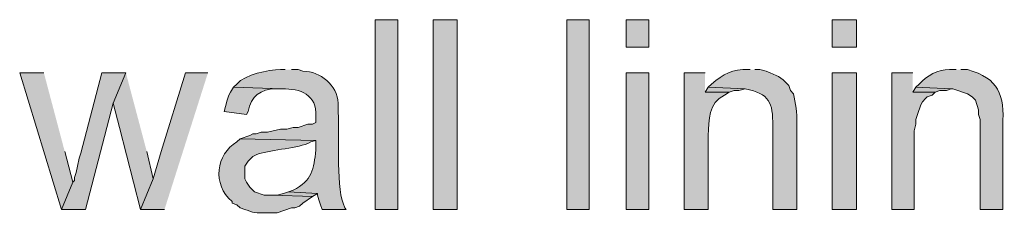
# Model space of a CAD drawing. Units: inches. Extents: x 16 to 195, y 62 to 219.
# Drawn here: x 30 to 43, y 135 to 138 of the extents above; entities that cross this region are included whole.
import ezdxf

# ---------------------------------------------------------------- set-up
doc = ezdxf.new("R2010")
doc.units = ezdxf.units.IN
doc.header["$MEASUREMENT"] = 0
doc.layers.add('Layer 1', color=7, linetype='Continuous')

msp = doc.modelspace()

# ---------------------------------------------------------------- hatches: boundary and pattern name
at = {"layer": 'Layer 1', "true_color": 0xffffff}
h = msp.add_hatch(color=7, dxfattribs=at)
h.dxf.hatch_style = 2
h.paths.add_polyline_path([(34.798, 135.474), (35.094, 135.474), (35.094, 137.971), (34.798, 137.971)])
h = msp.add_hatch(color=7, dxfattribs=at)
h.dxf.hatch_style = 2
h.paths.add_polyline_path([(35.56, 135.474), (35.877, 135.474), (35.877, 137.971), (35.56, 137.971)])
h = msp.add_hatch(color=7, dxfattribs=at)
h.dxf.hatch_style = 2
h.paths.add_polyline_path([(37.317, 135.474), (37.613, 135.474), (37.613, 137.971), (37.317, 137.971)])
h = msp.add_hatch(color=7, dxfattribs=at)
h.dxf.hatch_style = 2
h.paths.add_polyline_path([(38.1, 137.612), (38.396, 137.612), (38.396, 137.971), (38.1, 137.971)])
h = msp.add_hatch(color=7, dxfattribs=at)
h.dxf.hatch_style = 2
h.paths.add_polyline_path([(40.809, 137.612), (41.127, 137.612), (41.127, 137.971), (40.809, 137.971)])
h = msp.add_hatch(color=7, dxfattribs=at)
edge = h.paths.add_edge_path()
edge.add_spline(control_points=[(33.613, 137.315), (33.613, 137.315), (33.549, 137.315), (33.549, 137.315), (33.392, 137.311), (33.083, 137.252), (32.978, 137.125), (32.978, 137.125), (32.935, 137.082), (32.935, 137.082), (32.935, 137.082), (33.57, 137.061), (33.57, 137.061), (33.81, 137.069), (34.036, 136.983), (34.015, 136.701), (34.015, 136.701), (34.015, 136.617), (34.015, 136.617), (34.015, 136.617), (33.972, 136.596), (33.972, 136.596), (33.972, 136.596), (33.909, 136.596), (33.909, 136.596), (33.909, 136.596), (33.782, 136.553), (33.782, 136.553), (33.782, 136.553), (33.718, 136.553), (33.718, 136.553), (33.718, 136.553), (33.634, 136.532), (33.634, 136.532), (33.634, 136.532), (33.549, 136.532), (33.549, 136.532), (33.549, 136.532), (33.38, 136.49), (33.38, 136.49), (33.38, 136.49), (33.295, 136.49), (33.295, 136.49), (33.295, 136.49), (33.232, 136.469), (33.232, 136.469), (33.232, 136.469), (33.189, 136.469), (33.189, 136.469), (33.189, 136.469), (33.147, 136.447), (33.147, 136.447), (33.147, 136.447), (33.02, 136.405), (33.02, 136.405), (33.02, 136.405), (34.015, 136.384), (34.015, 136.384), (34.015, 136.384), (34.015, 136.257), (34.015, 136.257), (33.991, 136.007), (33.964, 135.852), (33.718, 135.728), (33.718, 135.728), (33.655, 135.707), (33.655, 135.707), (33.655, 135.707), (34.036, 135.685), (34.036, 135.685), (34.036, 135.685), (34.036, 135.664), (34.036, 135.664), (34.036, 135.664), (34.057, 135.601), (34.057, 135.601), (34.057, 135.601), (34.078, 135.537), (34.078, 135.537), (34.078, 135.537), (34.099, 135.474), (34.099, 135.474), (34.099, 135.474), (34.417, 135.474), (34.417, 135.474), (34.417, 135.474), (34.396, 135.495), (34.396, 135.495), (34.396, 135.495), (34.375, 135.558), (34.375, 135.558), (34.283, 135.797), (34.324, 136.538), (34.311, 136.744), (34.311, 136.744), (34.311, 136.871), (34.311, 136.871), (34.295, 137.111), (34.082, 137.292), (33.845, 137.294), (33.845, 137.294), (33.782, 137.315), (33.782, 137.315), (33.782, 137.315), (33.697, 137.315), (33.697, 137.315)], knot_values=[0, 0, 0, 0, 0.352778, 0.352778, 0.352778, 0.705556, 0.705556, 0.705556, 1.058333, 1.058333, 1.058333, 1.411111, 1.411111, 1.411111, 1.763889, 1.763889, 1.763889, 2.116667, 2.116667, 2.116667, 2.469444, 2.469444, 2.469444, 2.822222, 2.822222, 2.822222, 3.175, 3.175, 3.175, 3.527778, 3.527778, 3.527778, 3.880556, 3.880556, 3.880556, 4.233333, 4.233333, 4.233333, 4.586111, 4.586111, 4.586111, 4.938889, 4.938889, 4.938889, 5.291667, 5.291667, 5.291667, 5.644444, 5.644444, 5.644444, 5.997222, 5.997222, 5.997222, 6.35, 6.35, 6.35, 6.702778, 6.702778, 6.702778, 7.055556, 7.055556, 7.055556, 7.408333, 7.408333, 7.408333, 7.761111, 7.761111, 7.761111, 8.113889, 8.113889, 8.113889, 8.466667, 8.466667, 8.466667, 8.819444, 8.819444, 8.819444, 9.172222, 9.172222, 9.172222, 9.525, 9.525, 9.525, 9.877778, 9.877778, 9.877778, 10.230556, 10.230556, 10.230556, 10.583333, 10.583333, 10.583333, 10.936111, 10.936111, 10.936111, 11.288889, 11.288889, 11.288889, 11.641667, 11.641667, 11.641667, 11.994444, 11.994444, 11.994444, 12.347222, 12.347222, 12.347222, 12.347222], degree=3, periodic=0)
edge.add_line((33.697, 137.315), (33.613, 137.315))
h = msp.add_hatch(color=7, dxfattribs=at)
edge = h.paths.add_edge_path()
edge.add_spline(control_points=[(39.73, 137.315), (39.73, 137.315), (39.709, 137.315), (39.709, 137.315), (39.488, 137.33), (39.382, 137.251), (39.222, 137.125), (39.222, 137.125), (39.179, 137.082), (39.179, 137.082), (39.179, 137.082), (39.666, 137.061), (39.666, 137.061), (39.984, 136.999), (40.031, 136.881), (40.026, 136.574), (40.026, 136.574), (40.026, 135.474), (40.026, 135.474), (40.026, 135.474), (40.344, 135.474), (40.344, 135.474), (40.344, 135.474), (40.344, 136.617), (40.344, 136.617), (40.351, 136.747), (40.323, 136.871), (40.301, 136.998), (40.301, 136.998), (40.259, 137.04), (40.259, 137.04), (40.259, 137.04), (40.238, 137.104), (40.238, 137.104), (40.122, 137.231), (40.09, 137.229), (39.942, 137.294), (39.942, 137.294), (39.857, 137.315), (39.857, 137.315), (39.857, 137.315), (39.793, 137.315), (39.793, 137.315)], knot_values=[0, 0, 0, 0, 0.352778, 0.352778, 0.352778, 0.705556, 0.705556, 0.705556, 1.058333, 1.058333, 1.058333, 1.411111, 1.411111, 1.411111, 1.763889, 1.763889, 1.763889, 2.116667, 2.116667, 2.116667, 2.469444, 2.469444, 2.469444, 2.822222, 2.822222, 2.822222, 3.175, 3.175, 3.175, 3.527778, 3.527778, 3.527778, 3.880556, 3.880556, 3.880556, 4.233333, 4.233333, 4.233333, 4.586111, 4.586111, 4.586111, 4.938889, 4.938889, 4.938889, 4.938889], degree=3, periodic=0)
edge.add_line((39.793, 137.315), (39.73, 137.315))
h = msp.add_hatch(color=7, dxfattribs=at)
edge = h.paths.add_edge_path()
edge.add_spline(control_points=[(42.439, 137.315), (42.439, 137.315), (42.354, 137.315), (42.354, 137.315), (42.199, 137.317), (42.057, 137.234), (41.952, 137.125), (41.952, 137.125), (41.91, 137.082), (41.91, 137.082), (41.91, 137.082), (42.376, 137.061), (42.376, 137.061), (42.376, 137.061), (42.397, 137.061), (42.397, 137.061), (42.397, 137.061), (42.587, 136.998), (42.587, 136.998), (42.587, 136.998), (42.651, 136.955), (42.651, 136.955), (42.651, 136.955), (42.693, 136.913), (42.693, 136.913), (42.693, 136.913), (42.735, 136.786), (42.735, 136.786), (42.735, 136.786), (42.735, 136.723), (42.735, 136.723), (42.735, 136.723), (42.757, 136.659), (42.757, 136.659), (42.757, 136.659), (42.757, 135.474), (42.757, 135.474), (42.757, 135.474), (43.053, 135.474), (43.053, 135.474), (43.053, 135.474), (43.053, 136.574), (43.053, 136.574), (43.073, 136.989), (43.007, 137.195), (42.587, 137.315), (42.587, 137.315), (42.503, 137.315), (42.503, 137.315)], knot_values=[0, 0, 0, 0, 0.352778, 0.352778, 0.352778, 0.705556, 0.705556, 0.705556, 1.058333, 1.058333, 1.058333, 1.411111, 1.411111, 1.411111, 1.763889, 1.763889, 1.763889, 2.116667, 2.116667, 2.116667, 2.469444, 2.469444, 2.469444, 2.822222, 2.822222, 2.822222, 3.175, 3.175, 3.175, 3.527778, 3.527778, 3.527778, 3.880556, 3.880556, 3.880556, 4.233333, 4.233333, 4.233333, 4.586111, 4.586111, 4.586111, 4.938889, 4.938889, 4.938889, 5.291667, 5.291667, 5.291667, 5.644444, 5.644444, 5.644444, 5.644444], degree=3, periodic=0)
edge.add_line((42.503, 137.315), (42.439, 137.315))
for points in [[(30.438, 137.273), (30.12, 137.273), (30.67, 135.474), (30.819, 135.834), (30.713, 136.236)], [(31.517, 137.273), (31.2, 137.273), (30.924, 136.215), (30.903, 136.151), (30.882, 136.045), (30.861, 135.961), (30.84, 135.897), (30.84, 135.855), (30.819, 135.834), (30.67, 135.474), (30.988, 135.474), (31.348, 136.871)], [(31.517, 137.273), (31.348, 136.871), (31.432, 136.553), (31.708, 135.474), (31.877, 135.876), (31.792, 136.236)], [(32.597, 137.273), (32.3, 137.273), (31.983, 136.236), (31.877, 135.876), (31.708, 135.474), (32.025, 135.474)], [(41.868, 137.273), (41.592, 137.273), (41.592, 135.474), (41.889, 135.474), (41.889, 136.511), (41.91, 136.596), (41.91, 136.659), (41.931, 136.723), (41.973, 136.85), (41.995, 136.892), (42.037, 136.934), (42.058, 136.955), (42.122, 136.977), (42.164, 137.019), (41.868, 137.019)], [(39.179, 137.082), (39.137, 137.019), (39.455, 137.019), (39.518, 137.04), (39.582, 137.04), (39.666, 137.061)], [(41.91, 137.082), (41.868, 137.019), (42.164, 137.019), (42.227, 137.04), (42.312, 137.04), (42.376, 137.061)], [(33.655, 135.707), (33.592, 135.685), (33.507, 135.664), (33.443, 135.664), (33.972, 135.643), (34.036, 135.685)]]:
    msp.add_hatch(color=7, dxfattribs=at).paths.add_polyline_path(points)
h = msp.add_hatch(color=7, dxfattribs=at)
h.dxf.hatch_style = 2
h.paths.add_polyline_path([(38.1, 135.474), (38.396, 135.474), (38.396, 137.273), (38.1, 137.273)])
h = msp.add_hatch(color=7, dxfattribs=at)
edge = h.paths.add_edge_path()
edge.add_spline(control_points=[(39.137, 137.273), (39.137, 137.273), (38.862, 137.273), (38.862, 137.273), (38.862, 137.273), (38.862, 135.474), (38.862, 135.474), (38.862, 135.474), (39.179, 135.474), (39.179, 135.474), (39.179, 135.474), (39.179, 136.447), (39.179, 136.447), (39.185, 136.654), (39.183, 136.876), (39.391, 136.977), (39.391, 136.977), (39.455, 137.019), (39.455, 137.019), (39.455, 137.019), (39.137, 137.019), (39.137, 137.019)], knot_values=[0, 0, 0, 0, 0.352778, 0.352778, 0.352778, 0.705556, 0.705556, 0.705556, 1.058333, 1.058333, 1.058333, 1.411111, 1.411111, 1.411111, 1.763889, 1.763889, 1.763889, 2.116667, 2.116667, 2.116667, 2.469444, 2.469444, 2.469444, 2.469444], degree=3, periodic=0)
edge.add_line((39.137, 137.019), (39.137, 137.273))
h = msp.add_hatch(color=7, dxfattribs=at)
h.dxf.hatch_style = 2
h.paths.add_polyline_path([(40.809, 135.474), (41.127, 135.474), (41.127, 137.273), (40.809, 137.273)])
h = msp.add_hatch(color=7, dxfattribs=at)
edge = h.paths.add_edge_path()
edge.add_spline(control_points=[(32.935, 137.082), (32.935, 137.082), (32.893, 137.019), (32.893, 137.019), (32.893, 137.019), (32.872, 136.977), (32.872, 136.977), (32.872, 136.977), (32.851, 136.913), (32.851, 136.913), (32.851, 136.913), (32.829, 136.828), (32.829, 136.828), (32.829, 136.828), (32.808, 136.765), (32.808, 136.765), (32.808, 136.765), (33.105, 136.723), (33.105, 136.723), (33.105, 136.723), (33.126, 136.765), (33.126, 136.765), (33.159, 136.965), (33.29, 137.059), (33.486, 137.061), (33.486, 137.061), (33.57, 137.061), (33.57, 137.061)], knot_values=[0, 0, 0, 0, 0.352778, 0.352778, 0.352778, 0.705556, 0.705556, 0.705556, 1.058333, 1.058333, 1.058333, 1.411111, 1.411111, 1.411111, 1.763889, 1.763889, 1.763889, 2.116667, 2.116667, 2.116667, 2.469444, 2.469444, 2.469444, 2.822222, 2.822222, 2.822222, 3.175, 3.175, 3.175, 3.175], degree=3, periodic=0)
edge.add_line((33.57, 137.061), (32.935, 137.082))
h = msp.add_hatch(color=7, dxfattribs=at)
edge = h.paths.add_edge_path()
edge.add_spline(control_points=[(33.02, 136.405), (33.02, 136.405), (32.978, 136.363), (32.978, 136.363), (32.705, 136.204), (32.648, 135.801), (32.914, 135.58), (32.914, 135.58), (32.914, 135.558), (32.914, 135.558), (32.914, 135.558), (32.978, 135.537), (32.978, 135.537), (32.978, 135.537), (33.02, 135.495), (33.02, 135.495), (33.211, 135.438), (33.149, 135.424), (33.359, 135.431), (33.359, 135.431), (33.507, 135.431), (33.507, 135.431), (33.507, 135.431), (33.697, 135.495), (33.697, 135.495), (33.697, 135.495), (33.74, 135.495), (33.74, 135.495), (33.74, 135.495), (33.803, 135.516), (33.803, 135.516), (33.803, 135.516), (33.845, 135.558), (33.845, 135.558), (33.845, 135.558), (33.972, 135.643), (33.972, 135.643), (33.972, 135.643), (33.443, 135.664), (33.443, 135.664), (33.443, 135.664), (33.337, 135.664), (33.337, 135.664), (33.337, 135.664), (33.21, 135.707), (33.21, 135.707), (33.21, 135.707), (33.147, 135.77), (33.147, 135.77), (33.147, 135.77), (33.105, 135.834), (33.105, 135.834), (33.105, 135.834), (33.083, 135.876), (33.083, 135.876), (33.083, 135.876), (33.083, 136.045), (33.083, 136.045), (33.083, 136.045), (33.126, 136.109), (33.126, 136.109), (33.126, 136.109), (33.189, 136.172), (33.189, 136.172), (33.189, 136.172), (33.232, 136.193), (33.232, 136.193), (33.387, 136.258), (33.738, 136.273), (33.909, 136.342), (33.909, 136.342), (33.951, 136.363), (33.951, 136.363), (33.951, 136.363), (34.015, 136.384), (34.015, 136.384)], knot_values=[0, 0, 0, 0, 0.352778, 0.352778, 0.352778, 0.705556, 0.705556, 0.705556, 1.058333, 1.058333, 1.058333, 1.411111, 1.411111, 1.411111, 1.763889, 1.763889, 1.763889, 2.116667, 2.116667, 2.116667, 2.469444, 2.469444, 2.469444, 2.822222, 2.822222, 2.822222, 3.175, 3.175, 3.175, 3.527778, 3.527778, 3.527778, 3.880556, 3.880556, 3.880556, 4.233333, 4.233333, 4.233333, 4.586111, 4.586111, 4.586111, 4.938889, 4.938889, 4.938889, 5.291667, 5.291667, 5.291667, 5.644444, 5.644444, 5.644444, 5.997222, 5.997222, 5.997222, 6.35, 6.35, 6.35, 6.702778, 6.702778, 6.702778, 7.055556, 7.055556, 7.055556, 7.408333, 7.408333, 7.408333, 7.761111, 7.761111, 7.761111, 8.113889, 8.113889, 8.113889, 8.466667, 8.466667, 8.466667, 8.819444, 8.819444, 8.819444, 8.819444], degree=3, periodic=0)
edge.add_line((34.015, 136.384), (33.02, 136.405))

# ---------------------------------------------------------------- linework, layer by layer
at = {"layer": 'Layer 1', "lineweight": 0}
for points in [[(34.798, 135.474), (35.094, 135.474), (35.094, 137.971), (34.798, 137.971), (34.798, 135.474)], [(35.56, 135.474), (35.877, 135.474), (35.877, 137.971), (35.56, 137.971), (35.56, 135.474)], [(37.317, 135.474), (37.613, 135.474), (37.613, 137.971), (37.317, 137.971), (37.317, 135.474)], [(38.1, 137.612), (38.396, 137.612), (38.396, 137.971), (38.1, 137.971), (38.1, 137.612)], [(40.809, 137.612), (41.127, 137.612), (41.127, 137.971), (40.809, 137.971), (40.809, 137.612)], [(30.438, 137.273), (30.12, 137.273), (30.67, 135.474), (30.819, 135.834), (30.713, 136.236)], [(31.517, 137.273), (31.2, 137.273), (30.924, 136.215), (30.903, 136.151), (30.882, 136.045), (30.861, 135.961), (30.84, 135.897), (30.84, 135.855), (30.819, 135.834), (30.67, 135.474), (30.988, 135.474), (31.348, 136.871)], [(31.517, 137.273), (31.348, 136.871), (31.432, 136.553), (31.708, 135.474), (31.877, 135.876), (31.792, 136.236)], [(32.597, 137.273), (32.3, 137.273), (31.983, 136.236), (31.877, 135.876), (31.708, 135.474), (32.025, 135.474)], [(38.1, 135.474), (38.396, 135.474), (38.396, 137.273), (38.1, 137.273), (38.1, 135.474)], [(40.809, 135.474), (41.127, 135.474), (41.127, 137.273), (40.809, 137.273), (40.809, 135.474)], [(41.868, 137.273), (41.592, 137.273), (41.592, 135.474), (41.889, 135.474), (41.889, 136.511), (41.91, 136.596), (41.91, 136.659), (41.931, 136.723), (41.973, 136.85), (41.995, 136.892), (42.037, 136.934), (42.058, 136.955), (42.122, 136.977), (42.164, 137.019), (41.868, 137.019)], [(39.179, 137.082), (39.137, 137.019), (39.455, 137.019), (39.518, 137.04), (39.582, 137.04), (39.666, 137.061)], [(41.91, 137.082), (41.868, 137.019), (42.164, 137.019), (42.227, 137.04), (42.312, 137.04), (42.376, 137.061)], [(33.655, 135.707), (33.592, 135.685), (33.507, 135.664), (33.443, 135.664), (33.972, 135.643), (34.036, 135.685)]]:
    msp.add_lwpolyline(points, dxfattribs=at)
for points, knots in [([(33.613, 137.315), (33.613, 137.315), (33.549, 137.315), (33.549, 137.315), (33.392, 137.311), (33.083, 137.252), (32.978, 137.125), (32.978, 137.125), (32.935, 137.082), (32.935, 137.082), (32.935, 137.082), (33.57, 137.061), (33.57, 137.061), (33.81, 137.069), (34.036, 136.983), (34.015, 136.701), (34.015, 136.701), (34.015, 136.617), (34.015, 136.617), (34.015, 136.617), (33.972, 136.596), (33.972, 136.596), (33.972, 136.596), (33.909, 136.596), (33.909, 136.596), (33.909, 136.596), (33.782, 136.553), (33.782, 136.553), (33.782, 136.553), (33.718, 136.553), (33.718, 136.553), (33.718, 136.553), (33.634, 136.532), (33.634, 136.532), (33.634, 136.532), (33.549, 136.532), (33.549, 136.532), (33.549, 136.532), (33.38, 136.49), (33.38, 136.49), (33.38, 136.49), (33.295, 136.49), (33.295, 136.49), (33.295, 136.49), (33.232, 136.469), (33.232, 136.469), (33.232, 136.469), (33.189, 136.469), (33.189, 136.469), (33.189, 136.469), (33.147, 136.447), (33.147, 136.447), (33.147, 136.447), (33.02, 136.405), (33.02, 136.405), (33.02, 136.405), (34.015, 136.384), (34.015, 136.384), (34.015, 136.384), (34.015, 136.257), (34.015, 136.257), (33.991, 136.007), (33.964, 135.852), (33.718, 135.728), (33.718, 135.728), (33.655, 135.707), (33.655, 135.707), (33.655, 135.707), (34.036, 135.685), (34.036, 135.685), (34.036, 135.685), (34.036, 135.664), (34.036, 135.664), (34.036, 135.664), (34.057, 135.601), (34.057, 135.601), (34.057, 135.601), (34.078, 135.537), (34.078, 135.537), (34.078, 135.537), (34.099, 135.474), (34.099, 135.474), (34.099, 135.474), (34.417, 135.474), (34.417, 135.474), (34.417, 135.474), (34.396, 135.495), (34.396, 135.495), (34.396, 135.495), (34.375, 135.558), (34.375, 135.558), (34.283, 135.797), (34.324, 136.538), (34.311, 136.744), (34.311, 136.744), (34.311, 136.871), (34.311, 136.871), (34.295, 137.111), (34.082, 137.292), (33.845, 137.294), (33.845, 137.294), (33.782, 137.315), (33.782, 137.315), (33.782, 137.315), (33.697, 137.315), (33.697, 137.315)], [0, 0, 0, 0, 1, 1, 1, 2, 2, 2, 3, 3, 3, 4, 4, 4, 5, 5, 5, 6, 6, 6, 7, 7, 7, 8, 8, 8, 9, 9, 9, 10, 10, 10, 11, 11, 11, 12, 12, 12, 13, 13, 13, 14, 14, 14, 15, 15, 15, 16, 16, 16, 17, 17, 17, 18, 18, 18, 19, 19, 19, 20, 20, 20, 21, 21, 21, 22, 22, 22, 23, 23, 23, 24, 24, 24, 25, 25, 25, 26, 26, 26, 27, 27, 27, 28, 28, 28, 29, 29, 29, 30, 30, 30, 31, 31, 31, 32, 32, 32, 33, 33, 33, 34, 34, 34, 35, 35, 35, 35]), ([(39.73, 137.315), (39.73, 137.315), (39.709, 137.315), (39.709, 137.315), (39.488, 137.33), (39.382, 137.251), (39.222, 137.125), (39.222, 137.125), (39.179, 137.082), (39.179, 137.082), (39.179, 137.082), (39.666, 137.061), (39.666, 137.061), (39.984, 136.999), (40.031, 136.881), (40.026, 136.574), (40.026, 136.574), (40.026, 135.474), (40.026, 135.474), (40.026, 135.474), (40.344, 135.474), (40.344, 135.474), (40.344, 135.474), (40.344, 136.617), (40.344, 136.617), (40.351, 136.747), (40.323, 136.871), (40.301, 136.998), (40.301, 136.998), (40.259, 137.04), (40.259, 137.04), (40.259, 137.04), (40.238, 137.104), (40.238, 137.104), (40.122, 137.231), (40.09, 137.229), (39.942, 137.294), (39.942, 137.294), (39.857, 137.315), (39.857, 137.315), (39.857, 137.315), (39.793, 137.315), (39.793, 137.315)], [0, 0, 0, 0, 1, 1, 1, 2, 2, 2, 3, 3, 3, 4, 4, 4, 5, 5, 5, 6, 6, 6, 7, 7, 7, 8, 8, 8, 9, 9, 9, 10, 10, 10, 11, 11, 11, 12, 12, 12, 13, 13, 13, 14, 14, 14, 14]), ([(42.439, 137.315), (42.439, 137.315), (42.354, 137.315), (42.354, 137.315), (42.199, 137.317), (42.057, 137.234), (41.952, 137.125), (41.952, 137.125), (41.91, 137.082), (41.91, 137.082), (41.91, 137.082), (42.376, 137.061), (42.376, 137.061), (42.376, 137.061), (42.397, 137.061), (42.397, 137.061), (42.397, 137.061), (42.587, 136.998), (42.587, 136.998), (42.587, 136.998), (42.651, 136.955), (42.651, 136.955), (42.651, 136.955), (42.693, 136.913), (42.693, 136.913), (42.693, 136.913), (42.735, 136.786), (42.735, 136.786), (42.735, 136.786), (42.735, 136.723), (42.735, 136.723), (42.735, 136.723), (42.757, 136.659), (42.757, 136.659), (42.757, 136.659), (42.757, 135.474), (42.757, 135.474), (42.757, 135.474), (43.053, 135.474), (43.053, 135.474), (43.053, 135.474), (43.053, 136.574), (43.053, 136.574), (43.073, 136.989), (43.007, 137.195), (42.587, 137.315), (42.587, 137.315), (42.503, 137.315), (42.503, 137.315)], [0, 0, 0, 0, 1, 1, 1, 2, 2, 2, 3, 3, 3, 4, 4, 4, 5, 5, 5, 6, 6, 6, 7, 7, 7, 8, 8, 8, 9, 9, 9, 10, 10, 10, 11, 11, 11, 12, 12, 12, 13, 13, 13, 14, 14, 14, 15, 15, 15, 16, 16, 16, 16]), ([(39.137, 137.273), (39.137, 137.273), (38.862, 137.273), (38.862, 137.273), (38.862, 137.273), (38.862, 135.474), (38.862, 135.474), (38.862, 135.474), (39.179, 135.474), (39.179, 135.474), (39.179, 135.474), (39.179, 136.447), (39.179, 136.447), (39.185, 136.654), (39.183, 136.876), (39.391, 136.977), (39.391, 136.977), (39.455, 137.019), (39.455, 137.019), (39.455, 137.019), (39.137, 137.019), (39.137, 137.019)], [0, 0, 0, 0, 1, 1, 1, 2, 2, 2, 3, 3, 3, 4, 4, 4, 5, 5, 5, 6, 6, 6, 7, 7, 7, 7]), ([(32.935, 137.082), (32.935, 137.082), (32.893, 137.019), (32.893, 137.019), (32.893, 137.019), (32.872, 136.977), (32.872, 136.977), (32.872, 136.977), (32.851, 136.913), (32.851, 136.913), (32.851, 136.913), (32.829, 136.828), (32.829, 136.828), (32.829, 136.828), (32.808, 136.765), (32.808, 136.765), (32.808, 136.765), (33.105, 136.723), (33.105, 136.723), (33.105, 136.723), (33.126, 136.765), (33.126, 136.765), (33.159, 136.965), (33.29, 137.059), (33.486, 137.061), (33.486, 137.061), (33.57, 137.061), (33.57, 137.061)], [0, 0, 0, 0, 1, 1, 1, 2, 2, 2, 3, 3, 3, 4, 4, 4, 5, 5, 5, 6, 6, 6, 7, 7, 7, 8, 8, 8, 9, 9, 9, 9]), ([(33.02, 136.405), (33.02, 136.405), (32.978, 136.363), (32.978, 136.363), (32.705, 136.204), (32.648, 135.801), (32.914, 135.58), (32.914, 135.58), (32.914, 135.558), (32.914, 135.558), (32.914, 135.558), (32.978, 135.537), (32.978, 135.537), (32.978, 135.537), (33.02, 135.495), (33.02, 135.495), (33.211, 135.438), (33.149, 135.424), (33.359, 135.431), (33.359, 135.431), (33.507, 135.431), (33.507, 135.431), (33.507, 135.431), (33.697, 135.495), (33.697, 135.495), (33.697, 135.495), (33.74, 135.495), (33.74, 135.495), (33.74, 135.495), (33.803, 135.516), (33.803, 135.516), (33.803, 135.516), (33.845, 135.558), (33.845, 135.558), (33.845, 135.558), (33.972, 135.643), (33.972, 135.643), (33.972, 135.643), (33.443, 135.664), (33.443, 135.664), (33.443, 135.664), (33.337, 135.664), (33.337, 135.664), (33.337, 135.664), (33.21, 135.707), (33.21, 135.707), (33.21, 135.707), (33.147, 135.77), (33.147, 135.77), (33.147, 135.77), (33.105, 135.834), (33.105, 135.834), (33.105, 135.834), (33.083, 135.876), (33.083, 135.876), (33.083, 135.876), (33.083, 136.045), (33.083, 136.045), (33.083, 136.045), (33.126, 136.109), (33.126, 136.109), (33.126, 136.109), (33.189, 136.172), (33.189, 136.172), (33.189, 136.172), (33.232, 136.193), (33.232, 136.193), (33.387, 136.258), (33.738, 136.273), (33.909, 136.342), (33.909, 136.342), (33.951, 136.363), (33.951, 136.363), (33.951, 136.363), (34.015, 136.384), (34.015, 136.384)], [0, 0, 0, 0, 1, 1, 1, 2, 2, 2, 3, 3, 3, 4, 4, 4, 5, 5, 5, 6, 6, 6, 7, 7, 7, 8, 8, 8, 9, 9, 9, 10, 10, 10, 11, 11, 11, 12, 12, 12, 13, 13, 13, 14, 14, 14, 15, 15, 15, 16, 16, 16, 17, 17, 17, 18, 18, 18, 19, 19, 19, 20, 20, 20, 21, 21, 21, 22, 22, 22, 23, 23, 23, 24, 24, 24, 25, 25, 25, 25])]:
    msp.add_open_spline(points, degree=3, knots=knots, dxfattribs=at)

doc.saveas('drawing.dxf')
